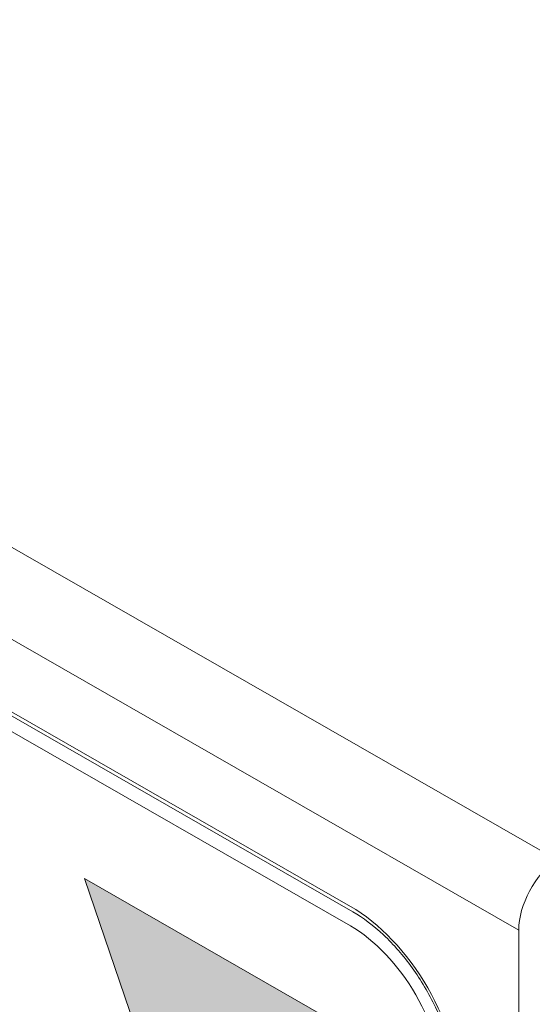
# Model space of a CAD drawing. Units: millimetres. Extents: x -382 to 0, y 0 to 284.
# Drawn here: x -349 to -344, y 127 to 136 of the extents above; entities that cross this region are included whole.
import ezdxf

# ---------------------------------------------------------------- set-up
doc = ezdxf.new("R2010")
doc.units = ezdxf.units.MM
doc.header["$LTSCALE"] = 2

# ---------------------------------------------------------------- blocks, each defined once
blk = doc.blocks.new('CGI0745-02')
h = blk.add_hatch(color=31)
h.dxf.hatch_style = 1
h.paths.add_polyline_path([(-348.13341336, 128.53663095), (-347.66007558, 127.1495426), (-347.64326227, 127.10540513), (-346.1936748, 126.27579539), (-346.15965303, 126.25882124), (-345.6710663, 127.11521391), (-345.693768, 127.13730786)])
h.paths.add_polyline_path([(-347.41336652, 126.39669271), (-346.9252643, 124.98396366), (-346.90942296, 125.00097613), (-346.43450177, 125.82726234), (-346.45874376, 125.84914359)])
at = {"color": 31, "linetype": 'Continuous', "lineweight": 0, "extrusion": (-0.707107, -0.40558, 0.579228)}
for p, q in [((-344.16755998, 128.69523151), (-356.47121798, 135.75231982)), ((-356.78959149, 135.1621649), (-344.4859335, 128.10507659)), ((-345.90014706, 128.13968489), (-355.30466725, 133.53389606)), ((-347.66007558, 127.1495426), (-348.13341336, 128.53663095)), ((-348.13341336, 128.53663095), (-345.693768, 127.13730786)), ((-344.4859335, 128.10507659), (-344.4859335, 105.73397134))]:
    blk.add_line(p, q, dxfattribs=at)
at = {"color": 0, "linetype": 'Continuous', "lineweight": 0, "extrusion": (-0.707107, -0.40558, 0.579228)}
for p, q in [((-345.90014706, 128.30391492), (-355.37537793, 133.73868407)), ((-355.35442153, 133.69249811), (-345.87919066, 128.25772896)), ((-345.90014706, 128.13968489), (-355.30466725, 133.53389606))]:
    blk.add_line(p, q, dxfattribs=at)
at = {"color": 31, "linetype": 'Continuous', "lineweight": 0}
for centre, major_axis, start_param, end_param in [((-344.13238011, 128.30786649), (-0.24877141, -0.43371971), 4.0217570908, 5.4928847651), ((-345.90014706, 127.23861764), (-0.54729709, 0.95418336), 3.9318931957, 5.5026895225)]:
    blk.add_ellipse(centre, major_axis=major_axis, ratio=0.5792279653, start_param=start_param, end_param=end_param, dxfattribs=at)
at = {"color": 0, "linetype": 'Continuous', "lineweight": 0}
for centre, major_axis in [((-345.90014706, 127.23901726), (-0.64680566, 1.12767125)), ((-345.90014706, 127.23861764), (-0.54729709, 0.95418336))]:
    blk.add_ellipse(centre, major_axis=major_axis, ratio=0.5792279653, start_param=3.9318931957, end_param=5.5026895225, dxfattribs=at)
blk.add_open_spline([(-345.87919066, 128.25772896), (-345.79313892, 128.20837171), (-345.70536496, 128.14256563), (-345.53603107, 127.98346499), (-345.45453695, 127.89003838), (-345.30685993, 127.68471586), (-345.24079269, 127.57274582), (-345.13149185, 127.34234121), (-345.08829069, 127.22393779), (-345.02909286, 126.99396772), (-345.0129828, 126.88240799), (-345.01030891, 126.77074731), (-345.01019757, 126.76149403), (-345.01019757, 126.75232152)], degree=3, knots=[4.7123889804, 4.7123889804, 4.7123889804, 4.7123889804, 5.0183957912, 5.0183957912, 5.3264976929, 5.3264976929, 5.6365014341, 5.6365014341, 5.9466349715, 5.9466349715, 6.2550653075, 6.2550653075, 6.2831853072, 6.2831853072, 6.2831853072, 6.2831853072], dxfattribs=at)

msp = doc.modelspace()

# ---------------------------------------------------------------- block references
msp.add_blockref('CGI0745-02', (0, 0))

doc.saveas('drawing.dxf')
